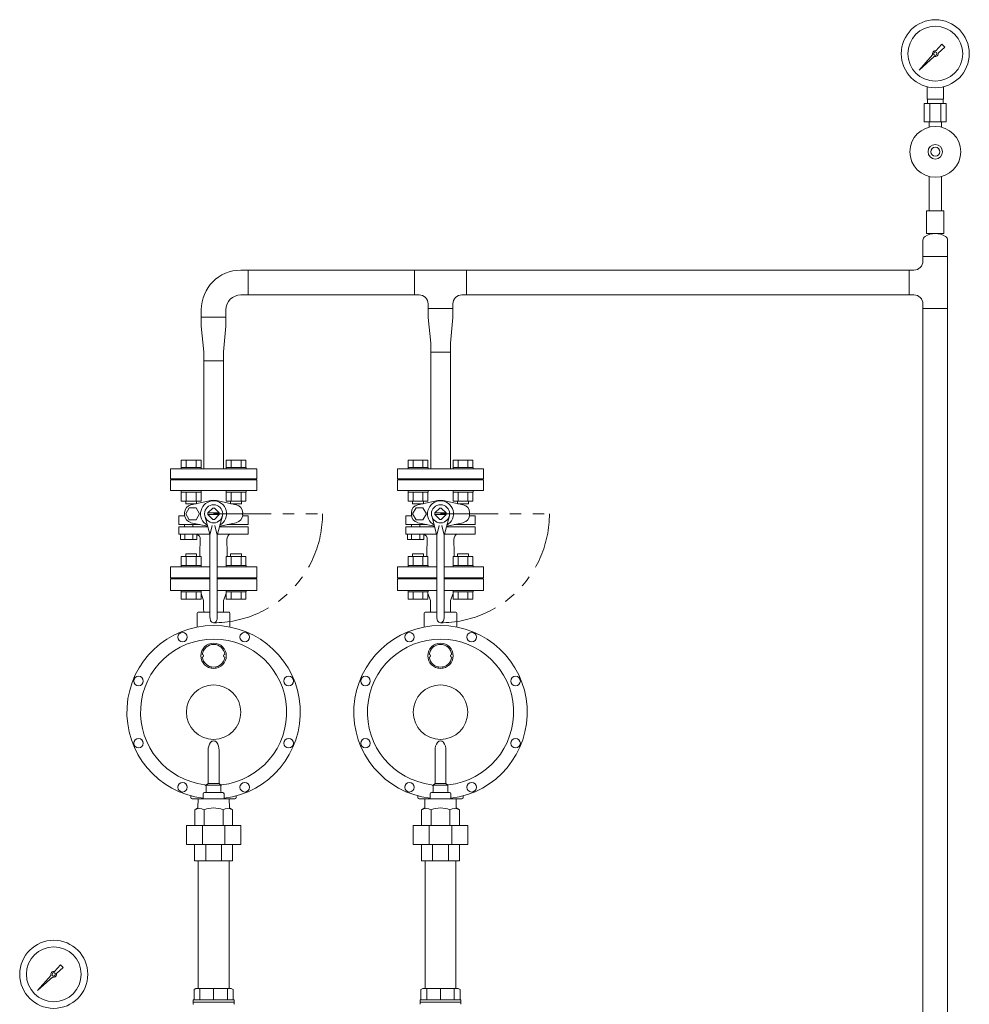
# Model space of a CAD drawing. Units: millimetres. Extents: x -6314 to 8297, y 3027 to 9064.
# Drawn here: x -5879 to -4832, y 4118 to 5202 of the extents above; entities that cross this region are included whole.
import ezdxf

# ---------------------------------------------------------------- set-up
doc = ezdxf.new("R2010")
doc.units = ezdxf.units.MM
doc.linetypes.add('PHANTOM', pattern=[63.5, 31.75, -6.35, 6.35, -6.35, 6.35, -6.35])
for name, color, linetype in [('0002_72_01', 7, 'Continuous'), ('0003_01', 7, 'Continuous'), ('1', 7, 'Continuous'), ('CSLAYER17', 7, 'Continuous'), ('HI_VB', 7, 'Continuous')]:
    doc.layers.add(name, color=color, linetype=linetype)
for name, color, linetype, lineweight in [('ガス配管', 2, 'Continuous', 30), ('ガス配管細', 4, 'Continuous', 20), ('図面枠', 7, 'Continuous', 50)]:
    doc.layers.add(name, color=color, linetype=linetype, lineweight=lineweight)

msp = doc.modelspace()

# ---------------------------------------------------------------- linework, layer by layer
at = {"color": 3, "lineweight": 9}
for p, q in [((-4879, 5114.6), (-4879, 5128.2)), ((-4861, 5114.6), (-4861, 5128.2)), ((-4882.1, 5109.6), (-4882.1, 5089.6)), ((-4878.6, 5109.6), (-4878.6, 5114.6)), ((-4876.1, 5109.6), (-4876.1, 5089.6)), ((-4863.9, 5109.6), (-4863.9, 5089.6)), ((-4861.3, 5109.6), (-4861.3, 5114.6)), ((-4857.9, 5109.6), (-4857.9, 5089.6)), ((-4876.9, 5083.7), (-4876.9, 5089.6)), ((-4863.1, 5083.7), (-4863.1, 5089.6))]:
    msp.add_line(p, q, dxfattribs=at)
at = {"linetype": 'PHANTOM', "lineweight": 9, "ltscale": 2}
for p, q in [((-5665.1, 4657.9), (-5545.1, 4657.9)), ((-5415.1, 4657.9), (-5295.1, 4657.9))]:
    msp.add_line(p, q, dxfattribs=at)
at = {"color": 3, "lineweight": 9}
for centre, radius in [((-4870, 5164.6), 37.5), ((-4870, 5164.6), 30.2), ((-5841.2, 4150.7), 37.5), ((-5841.2, 4150.7), 30.2)]:
    msp.add_circle(centre, radius, dxfattribs=at)
at = {"linetype": 'PHANTOM', "lineweight": 9, "ltscale": 2}
for centre in [(-5665.1, 4657.9), (-5415.1, 4657.9)]:
    msp.add_arc(centre, 120, 270, 360, dxfattribs=at)
at = {"layer": '0002_72_01', "color": 3, "linetype": 'Continuous', "lineweight": 9}
for p, q in [((-5669.1, 4587.4), (-5690.6, 4587.4)), ((-5639.6, 4587.4), (-5661.1, 4587.4)), ((-5419.1, 4587.4), (-5440.6, 4587.4)), ((-5389.6, 4587.4), (-5411.1, 4587.4)), ((-5712.6, 4573.4), (-5712.6, 4586.4)), ((-5712.6, 4586.4), (-5669.1, 4586.4)), ((-5661.1, 4586.4), (-5617.6, 4586.4)), ((-5617.6, 4586.4), (-5617.6, 4573.4)), ((-5462.6, 4573.4), (-5462.6, 4586.4)), ((-5462.6, 4586.4), (-5419.1, 4586.4)), ((-5411.1, 4586.4), (-5367.6, 4586.4)), ((-5367.6, 4586.4), (-5367.6, 4573.4)), ((-5669.1, 4573.4), (-5712.6, 4573.4)), ((-5676.1, 4562.4), (-5678.9, 4570.1)), ((-5617.6, 4573.4), (-5661.1, 4573.4)), ((-5654.1, 4562.4), (-5651.3, 4570.1)), ((-5419.1, 4573.4), (-5462.6, 4573.4)), ((-5426.1, 4562.4), (-5428.9, 4570.1)), ((-5367.6, 4573.4), (-5411.1, 4573.4)), ((-5404.1, 4562.4), (-5401.3, 4570.1)), ((-5676.1, 4555.9), (-5676.1, 4562.4)), ((-5676.1, 4553.3), (-5676.1, 4555.9)), ((-5654.1, 4555.9), (-5654.1, 4562.4)), ((-5654.1, 4553.3), (-5654.1, 4555.9)), ((-5426.1, 4555.9), (-5426.1, 4562.4)), ((-5426.1, 4553.3), (-5426.1, 4555.9)), ((-5404.1, 4555.9), (-5404.1, 4562.4)), ((-5404.1, 4553.3), (-5404.1, 4555.9)), ((-5683.1, 4533.2), (-5683.1, 4548.4)), ((-5682.1, 4549.4), (-5669.1, 4549.4)), ((-5676.1, 4553.3), (-5676, 4549.4)), ((-5661.1, 4549.4), (-5648.1, 4549.4)), ((-5654.1, 4553.3), (-5654.2, 4549.4)), ((-5647.1, 4533.2), (-5647.1, 4548.4)), ((-5433.1, 4533.2), (-5433.1, 4548.4)), ((-5432.1, 4549.4), (-5419.1, 4549.4)), ((-5426.1, 4553.3), (-5426, 4549.4)), ((-5411.1, 4549.4), (-5398.1, 4549.4)), ((-5404.1, 4553.3), (-5404.2, 4549.4)), ((-5397.1, 4533.2), (-5397.1, 4548.4)), ((-5667.6, 4489.3), (-5667.6, 4487.8)), ((-5662.6, 4489.3), (-5662.6, 4487.8)), ((-5417.6, 4489.3), (-5417.6, 4487.8)), ((-5412.6, 4489.3), (-5412.6, 4487.8)), ((-5671.1, 4397.7), (-5671.1, 4360.9)), ((-5659.1, 4397.7), (-5659.1, 4360.9)), ((-5421.1, 4397.7), (-5421.1, 4360.9)), ((-5409.1, 4397.7), (-5409.1, 4360.9)), ((-5671.1, 4360.9), (-5673.1, 4358.9)), ((-5659.1, 4360.9), (-5671.1, 4360.9)), ((-5659.1, 4360.9), (-5657.1, 4358.9)), ((-5421.1, 4360.9), (-5423.1, 4358.9)), ((-5409.1, 4360.9), (-5421.1, 4360.9)), ((-5409.1, 4360.9), (-5407.1, 4358.9)), ((-5676.6, 4349.4), (-5676.6, 4343.9)), ((-5655.1, 4350.9), (-5674.9, 4350.9)), ((-5673.1, 4358.9), (-5673.1, 4351.9)), ((-5657.1, 4358.9), (-5673.1, 4358.9)), ((-5657.1, 4358.4), (-5657.1, 4351.9)), ((-5653.6, 4349.4), (-5653.6, 4343.9)), ((-5426.6, 4349.4), (-5426.6, 4343.9)), ((-5405.1, 4350.9), (-5424.9, 4350.9)), ((-5423.1, 4358.9), (-5423.1, 4351.9)), ((-5407.1, 4358.9), (-5423.1, 4358.9)), ((-5407.1, 4358.4), (-5407.1, 4351.9)), ((-5403.6, 4349.4), (-5403.6, 4343.9)), ((-5690.1, 4345.4), (-5690.1, 4347.3)), ((-5641.6, 4343.9), (-5688.6, 4343.9)), ((-5682.5, 4333.9), (-5682.2, 4343.9)), ((-5647.7, 4333.9), (-5648, 4343.9)), ((-5640.1, 4345.4), (-5640.1, 4347.3)), ((-5440.1, 4345.4), (-5440.1, 4347.3)), ((-5391.6, 4343.9), (-5438.6, 4343.9)), ((-5432.5, 4333.9), (-5432.2, 4343.9)), ((-5397.7, 4333.9), (-5398, 4343.9)), ((-5390.1, 4345.4), (-5390.1, 4347.3)), ((-5685.9, 4332), (-5682.5, 4333.9)), ((-5685.9, 4314.7), (-5685.9, 4332)), ((-5675.5, 4314.7), (-5675.5, 4332)), ((-5654.7, 4314.7), (-5654.7, 4332)), ((-5644.3, 4332), (-5647.7, 4333.9)), ((-5644.3, 4314.7), (-5644.3, 4332)), ((-5435.9, 4332), (-5432.5, 4333.9)), ((-5435.9, 4314.7), (-5435.9, 4332)), ((-5425.5, 4314.7), (-5425.5, 4332)), ((-5404.7, 4314.7), (-5404.7, 4332)), ((-5394.3, 4332), (-5397.7, 4333.9)), ((-5394.3, 4314.7), (-5394.3, 4332)), ((-5635.1, 4314.7), (-5695.1, 4314.7)), ((-5695.1, 4314.7), (-5695.1, 4293.7)), ((-5677.5, 4293.7), (-5677.5, 4314.7)), ((-5652.7, 4293.7), (-5652.7, 4314.7)), ((-5635.1, 4314.7), (-5635.1, 4293.7)), ((-5385.1, 4314.7), (-5445.1, 4314.7)), ((-5445.1, 4314.7), (-5445.1, 4293.7)), ((-5427.5, 4293.7), (-5427.5, 4314.7)), ((-5402.7, 4293.7), (-5402.7, 4314.7)), ((-5385.1, 4314.7), (-5385.1, 4293.7)), ((-5635.1, 4293.7), (-5695.1, 4293.7)), ((-5686.1, 4275.7), (-5686.1, 4293.7)), ((-5673.8, 4275.7), (-5673.8, 4293.7)), ((-5656.4, 4275.7), (-5656.4, 4293.7)), ((-5644.1, 4275.7), (-5644.1, 4293.7)), ((-5385.1, 4293.7), (-5445.1, 4293.7)), ((-5436.1, 4275.7), (-5436.1, 4293.7)), ((-5423.8, 4275.7), (-5423.8, 4293.7)), ((-5406.4, 4275.7), (-5406.4, 4293.7)), ((-5394.1, 4275.7), (-5394.1, 4293.7)), ((-5644.1, 4275.7), (-5686.1, 4275.7)), ((-5682.1, 4275.7), (-5682.1, 4135.1)), ((-5648.1, 4275.7), (-5648.1, 4135.1)), ((-5394.1, 4275.7), (-5436.1, 4275.7)), ((-5432.1, 4275.7), (-5432.1, 4135.1)), ((-5398.1, 4275.7), (-5398.1, 4135.1))]:
    msp.add_line(p, q, dxfattribs=at)
for centre, radius in [((-5699.3, 4522.1), 5.25), ((-5630.8, 4522.1), 5.25), ((-5449.3, 4522.1), 5.25), ((-5380.8, 4522.1), 5.25), ((-5665.1, 4501.5), 14), ((-5415.1, 4501.5), 14), ((-5747.8, 4473.7), 5.25), ((-5582.4, 4473.7), 5.25), ((-5497.8, 4473.7), 5.25), ((-5332.4, 4473.7), 5.25), ((-5665.1, 4439.4), 30), ((-5415.1, 4439.4), 30), ((-5747.8, 4405.2), 5.25), ((-5582.4, 4405.2), 5.25), ((-5497.8, 4405.2), 5.25), ((-5332.4, 4405.2), 5.25), ((-5699.3, 4356.7), 5.25), ((-5630.8, 4356.7), 5.25), ((-5449.3, 4356.7), 5.25), ((-5380.8, 4356.7), 5.25)]:
    msp.add_circle(centre, radius, dxfattribs=at)
for centre, radius, start, end in [((-5691.6, 4587.4), 1, 270, 0), ((-5638.6, 4587.4), 1, 180, 270), ((-5441.6, 4587.4), 1, 270, 0), ((-5388.6, 4587.4), 1, 180, 270), ((-5682.1, 4548.4), 1, 90, 180), ((-5648.1, 4548.4), 1, 0, 90), ((-5432.1, 4548.4), 1, 90, 180), ((-5398.1, 4548.4), 1, 0, 90), ((-5665.1, 4439.4), 95.5, 276.9163, 263.1336), ((-5415.1, 4439.4), 95.5, 276.9163, 263.1336), ((-5665.1, 4439.4), 80.5, 276.3401, 263.0379), ((-5665.1, 4501.5), 12.5, 6.8796, 173.1572), ((-5415.1, 4439.4), 80.5, 276.3401, 263.0379), ((-5415.1, 4501.5), 12.5, 6.8796, 173.1572), ((-5677.6, 4501.5), 1.5, 273.4398, 90), ((-5652.6, 4501.5), 1.5, 93.4398, 266.5602), ((-5427.6, 4501.5), 1.5, 273.4398, 90), ((-5402.6, 4501.5), 1.5, 93.4398, 266.5602), ((-5665.1, 4501.5), 12.5, 186.8796, 353.1204), ((-5415.1, 4501.5), 12.5, 186.8796, 353.1204), ((-5656.7, 4397.7), 14.4, 145.1821, 180), ((-5665.1, 4403.6), 4.17, 34.8179, 145.1821), ((-5673.5, 4397.7), 14.4, 0, 34.8179), ((-5406.7, 4397.7), 14.4, 145.1821, 180), ((-5415.1, 4403.6), 4.17, 34.8179, 145.1821), ((-5423.5, 4397.7), 14.4, 0, 34.8179), ((-5675.1, 4357.5), 2, 0, 83.0379), ((-5656.1, 4358.4), 1, 96.3401, 180), ((-5425.1, 4357.5), 2, 0, 83.0379), ((-5406.1, 4358.4), 1, 96.3401, 180), ((-5675.1, 4349.4), 1.5, 90, 180), ((-5674.1, 4351.9), 1, 270, 0), ((-5656.1, 4351.9), 1, 180, 270), ((-5655.1, 4349.4), 1.5, 0, 90), ((-5425.1, 4349.4), 1.5, 90, 180), ((-5424.1, 4351.9), 1, 270, 0), ((-5406.1, 4351.9), 1, 180, 270), ((-5405.1, 4349.4), 1.5, 0, 90), ((-5688.6, 4345.4), 1.5, 180, 270), ((-5641.6, 4345.4), 1.5, 270, 0), ((-5438.6, 4345.4), 1.5, 180, 270), ((-5391.6, 4345.4), 1.5, 270, 0), ((-5680.7, 4323), 10.4, 60, 120), ((-5665.1, 4305.3), 28.6, 68.7017, 111.2983), ((-5649.5, 4323), 10.4, 60, 120), ((-5430.7, 4323), 10.4, 60, 120), ((-5415.1, 4305.3), 28.6, 68.7017, 111.2983), ((-5399.5, 4323), 10.4, 60, 120)]:
    msp.add_arc(centre, radius, start, end, dxfattribs=at)
at = {"layer": '0003_01', "color": 3, "linetype": 'Continuous', "lineweight": 9}
for p, q in [((-5684.6, 4135.1), (-5686.6, 4133.9)), ((-5686.6, 4133.9), (-5686.6, 4122.6)), ((-5684.6, 4135.1), (-5645.6, 4135.1)), ((-5645.6, 4135.1), (-5643.6, 4133.9)), ((-5643.6, 4133.9), (-5643.6, 4122.6)), ((-5434.6, 4135.1), (-5436.6, 4133.9)), ((-5436.6, 4133.9), (-5436.6, 4122.6)), ((-5434.6, 4135.1), (-5395.6, 4135.1)), ((-5395.6, 4135.1), (-5393.6, 4133.9)), ((-5393.6, 4133.9), (-5393.6, 4122.6))]:
    msp.add_line(p, q, dxfattribs=at)
at = {"layer": '1', "color": 3, "linetype": 'Continuous', "lineweight": 9}
for p, q in [((-4869.2, 5167.7), (-4862.6, 5175.1)), ((-4862.6, 5175.1), (-4859.5, 5172)), ((-4887.9, 5146.6), (-4873, 5163.5)), ((-4859.4, 5172), (-4866.9, 5165.3)), ((-4871.1, 5161.6), (-4887.9, 5146.6)), ((-4885.3, 5149.3), (-4887.9, 5146.6)), ((-5840.5, 4153.8), (-5833.8, 4161.3)), ((-5830.7, 4158.1), (-5838.2, 4151.5)), ((-5833.8, 4161.3), (-5830.7, 4158.1)), ((-5859.2, 4132.8), (-5844.2, 4149.6)), ((-5842.3, 4147.8), (-5859.2, 4132.8)), ((-5856.5, 4135.5), (-5859.2, 4132.8))]:
    msp.add_line(p, q, dxfattribs=at)
for centre in [(-4870, 5164.6), (-5841.2, 4150.7)]:
    msp.add_circle(centre, 1.9, dxfattribs=at)
for centre, start, end in [((-4870, 5164.6), 76.1053, 200.5716), ((-4870, 5164.6), 249.4284, 13.8947), ((-5841.2, 4150.7), 76.1053, 200.5716), ((-5841.2, 4150.7), 249.4284, 13.8947)]:
    msp.add_arc(centre, 3.17, start, end, dxfattribs=at)
at = {"layer": 'CSLAYER17', "color": 3, "linetype": 'Continuous', "lineweight": 9}
for p, q in [((-5687.6, 4120.1), (-5687.6, 4122.6)), ((-5642.6, 4122.6), (-5687.6, 4122.6)), ((-5642.6, 4122.6), (-5642.6, 4120.1)), ((-5437.6, 4120.1), (-5437.6, 4122.6)), ((-5392.6, 4122.6), (-5437.6, 4122.6)), ((-5392.6, 4122.6), (-5392.6, 4120.1)), ((-5687.6, 4120.1), (-5687.6, 4118.1)), ((-5642.6, 4120.1), (-5687.6, 4120.1)), ((-5642.6, 4120.1), (-5687.6, 4120.1)), ((-5642.6, 4120.1), (-5642.6, 4118.1)), ((-5437.6, 4120.1), (-5437.6, 4118.1)), ((-5392.6, 4120.1), (-5437.6, 4120.1)), ((-5392.6, 4120.1), (-5437.6, 4120.1)), ((-5392.6, 4120.1), (-5392.6, 4118.1))]:
    msp.add_line(p, q, dxfattribs=at)
at = {"layer": 'CSLAYER17', "color": 3, "lineweight": 9}
for radius in [8, 5]:
    msp.add_circle((-4870, 5056.6), radius, dxfattribs=at)
at = {"layer": 'CSLAYER17', "color": 3, "linetype": 'Continuous', "lineweight": 9}
for centre, start, end in [((-5687.1, 4118.1), 180, 240), ((-5643.1, 4118.1), 300, 0), ((-5437.1, 4118.1), 180, 240), ((-5393.1, 4118.1), 300, 0)]:
    msp.add_arc(centre, 0.5, start, end, dxfattribs=at)
at = {"layer": 'HI_VB', "color": 3, "linetype": 'Continuous', "lineweight": 9}
for p, q in [((-5617.6, 4707.4), (-5712.6, 4707.4)), ((-5712.6, 4707.4), (-5712.6, 4696.4)), ((-5678.9, 4717), (-5700.8, 4717)), ((-5700.8, 4709), (-5700.8, 4717)), ((-5678.8, 4709), (-5700.8, 4709)), ((-5700.8, 4709), (-5700.8, 4707.4)), ((-5700.8, 4707.4), (-5678.8, 4707.4)), ((-5695.3, 4709), (-5695.3, 4717)), ((-5684.4, 4709), (-5684.4, 4717)), ((-5678.9, 4709), (-5678.9, 4717)), ((-5678.8, 4709), (-5678.8, 4707.4)), ((-5629.4, 4717), (-5651.3, 4717)), ((-5651.3, 4709), (-5651.3, 4717)), ((-5629.3, 4709), (-5651.3, 4709)), ((-5651.3, 4709), (-5651.3, 4707.4)), ((-5651.3, 4707.4), (-5629.3, 4707.4)), ((-5645.8, 4709), (-5645.8, 4717)), ((-5634.9, 4709), (-5634.9, 4717)), ((-5629.4, 4709), (-5629.4, 4717)), ((-5629.3, 4709), (-5629.3, 4707.4)), ((-5617.6, 4707.4), (-5617.6, 4696.4)), ((-5367.6, 4707.4), (-5462.6, 4707.4)), ((-5462.6, 4707.4), (-5462.6, 4696.4)), ((-5428.9, 4717), (-5450.8, 4717)), ((-5450.8, 4709), (-5450.8, 4717)), ((-5428.8, 4709), (-5450.8, 4709)), ((-5450.8, 4709), (-5450.8, 4707.4)), ((-5450.8, 4707.4), (-5428.8, 4707.4)), ((-5445.3, 4709), (-5445.3, 4717)), ((-5434.4, 4709), (-5434.4, 4717)), ((-5428.9, 4709), (-5428.9, 4717)), ((-5428.8, 4709), (-5428.8, 4707.4)), ((-5379.4, 4717), (-5401.3, 4717)), ((-5401.3, 4709), (-5401.3, 4717)), ((-5379.3, 4709), (-5401.3, 4709)), ((-5401.3, 4709), (-5401.3, 4707.4)), ((-5401.3, 4707.4), (-5379.3, 4707.4)), ((-5395.8, 4709), (-5395.8, 4717)), ((-5384.9, 4709), (-5384.9, 4717)), ((-5379.4, 4709), (-5379.4, 4717)), ((-5379.3, 4709), (-5379.3, 4707.4)), ((-5367.6, 4707.4), (-5367.6, 4696.4)), ((-5617.6, 4696.4), (-5712.6, 4696.4)), ((-5690.6, 4695.4), (-5690.6, 4696.4)), ((-5639.6, 4695.4), (-5639.6, 4696.4)), ((-5367.6, 4696.4), (-5462.6, 4696.4)), ((-5440.6, 4695.4), (-5440.6, 4696.4)), ((-5389.6, 4695.4), (-5389.6, 4696.4)), ((-5712.6, 4695.4), (-5712.6, 4683.4)), ((-5617.6, 4695.4), (-5712.6, 4695.4)), ((-5617.6, 4683.4), (-5617.6, 4695.4)), ((-5462.6, 4695.4), (-5462.6, 4683.4)), ((-5367.6, 4695.4), (-5462.6, 4695.4)), ((-5367.6, 4683.4), (-5367.6, 4695.4)), ((-5712.6, 4683.4), (-5617.6, 4683.4)), ((-5700.8, 4683.4), (-5700.8, 4681.8)), ((-5700.8, 4683.4), (-5678.8, 4683.4)), ((-5678.8, 4681.8), (-5700.8, 4681.8)), ((-5700.8, 4671.8), (-5700.8, 4681.8)), ((-5695.3, 4671.8), (-5695.3, 4681.8)), ((-5684.4, 4671.8), (-5684.4, 4681.8)), ((-5678.9, 4671.8), (-5678.9, 4681.8)), ((-5678.8, 4683.4), (-5678.8, 4681.8)), ((-5651.3, 4683.4), (-5651.3, 4681.8)), ((-5651.3, 4683.4), (-5629.3, 4683.4)), ((-5629.3, 4681.8), (-5651.3, 4681.8)), ((-5651.3, 4671.8), (-5651.3, 4681.8)), ((-5645.8, 4671.8), (-5645.8, 4681.8)), ((-5634.9, 4671.8), (-5634.9, 4681.8)), ((-5629.4, 4671.8), (-5629.4, 4681.8)), ((-5629.3, 4683.4), (-5629.3, 4681.8)), ((-5462.6, 4683.4), (-5367.6, 4683.4)), ((-5450.8, 4683.4), (-5450.8, 4681.8)), ((-5450.8, 4683.4), (-5428.8, 4683.4)), ((-5428.8, 4681.8), (-5450.8, 4681.8)), ((-5450.8, 4671.8), (-5450.8, 4681.8)), ((-5445.3, 4671.8), (-5445.3, 4681.8)), ((-5434.4, 4671.8), (-5434.4, 4681.8)), ((-5428.9, 4671.8), (-5428.9, 4681.8)), ((-5428.8, 4683.4), (-5428.8, 4681.8)), ((-5401.3, 4683.4), (-5401.3, 4681.8)), ((-5401.3, 4683.4), (-5379.3, 4683.4)), ((-5379.3, 4681.8), (-5401.3, 4681.8)), ((-5401.3, 4671.8), (-5401.3, 4681.8)), ((-5395.8, 4671.8), (-5395.8, 4681.8)), ((-5384.9, 4671.8), (-5384.9, 4681.8)), ((-5379.4, 4671.8), (-5379.4, 4681.8)), ((-5379.3, 4683.4), (-5379.3, 4681.8)), ((-5678.9, 4671.8), (-5700.8, 4671.8)), ((-5695.8, 4671.8), (-5695.8, 4669)), ((-5684.2, 4669), (-5695.8, 4669)), ((-5692, 4664.5), (-5695.8, 4657.9)), ((-5684.4, 4664.5), (-5692, 4664.5)), ((-5668.2, 4672.4), (-5690.1, 4667.8)), ((-5680.7, 4657.9), (-5684.4, 4664.5)), ((-5683.8, 4671.8), (-5683.8, 4669.1)), ((-5671.4, 4658.8), (-5666, 4664.2)), ((-5658.8, 4658.8), (-5664.2, 4664.2)), ((-5662, 4672.4), (-5640.1, 4667.8)), ((-5629.4, 4671.8), (-5651.3, 4671.8)), ((-5646.3, 4671.8), (-5646.3, 4669.1)), ((-5634.3, 4669), (-5646, 4669)), ((-5634.3, 4671.8), (-5634.3, 4669)), ((-5428.9, 4671.8), (-5450.8, 4671.8)), ((-5445.8, 4671.8), (-5445.8, 4669)), ((-5434.2, 4669), (-5445.8, 4669)), ((-5442, 4664.5), (-5445.8, 4657.9)), ((-5434.4, 4664.5), (-5442, 4664.5)), ((-5418.2, 4672.4), (-5440.1, 4667.8)), ((-5430.7, 4657.9), (-5434.4, 4664.5)), ((-5433.8, 4671.8), (-5433.8, 4669.1)), ((-5421.4, 4658.8), (-5416, 4664.2)), ((-5408.8, 4658.8), (-5414.2, 4664.2)), ((-5412, 4672.4), (-5390.1, 4667.8)), ((-5379.4, 4671.8), (-5401.3, 4671.8)), ((-5396.3, 4671.8), (-5396.3, 4669.1)), ((-5384.3, 4669), (-5396, 4669)), ((-5384.3, 4671.8), (-5384.3, 4669)), ((-5703.3, 4655.7), (-5697, 4655.7)), ((-5703.3, 4655.7), (-5703.3, 4646)), ((-5697.1, 4659.1), (-5697.1, 4656.8)), ((-5695.8, 4657.9), (-5692, 4651.4)), ((-5684.4, 4651.4), (-5680.7, 4657.9)), ((-5669.4, 4635.6), (-5674.8, 4655.7)), ((-5671.4, 4658.8), (-5658.8, 4658.8)), ((-5671.4, 4657.1), (-5658.8, 4657.1)), ((-5671.4, 4657), (-5666, 4651.6)), ((-5658.8, 4657), (-5664.2, 4651.6)), ((-5660.8, 4635.6), (-5655.3, 4655.7)), ((-5633.1, 4659.1), (-5633.1, 4656.8)), ((-5626.9, 4655.7), (-5633.1, 4655.7)), ((-5626.9, 4655.7), (-5626.9, 4646)), ((-5453.3, 4655.7), (-5447, 4655.7)), ((-5453.3, 4655.7), (-5453.3, 4646)), ((-5447.1, 4659.1), (-5447.1, 4656.8)), ((-5445.8, 4657.9), (-5442, 4651.4)), ((-5434.4, 4651.4), (-5430.7, 4657.9)), ((-5419.4, 4635.6), (-5424.8, 4655.7)), ((-5421.4, 4658.8), (-5408.8, 4658.8)), ((-5421.4, 4657.1), (-5408.8, 4657.1)), ((-5421.4, 4657), (-5416, 4651.6)), ((-5408.8, 4657), (-5414.2, 4651.6)), ((-5410.8, 4635.6), (-5405.3, 4655.7)), ((-5383.1, 4659.1), (-5383.1, 4656.8)), ((-5376.9, 4655.7), (-5383.1, 4655.7)), ((-5376.9, 4655.7), (-5376.9, 4646)), ((-5703.3, 4646), (-5680.2, 4646)), ((-5703.3, 4635.6), (-5703.3, 4643.6)), ((-5703.3, 4643.6), (-5671.6, 4643.6)), ((-5697.1, 4643.6), (-5697.1, 4646)), ((-5692, 4651.4), (-5684.4, 4651.4)), ((-5690.1, 4648.1), (-5671.9, 4644.2)), ((-5687.8, 4643.6), (-5687.8, 4646)), ((-5671.9, 4644.2), (-5671.7, 4644.2)), ((-5669.1, 4634.3), (-5666.6, 4644.9)), ((-5661.1, 4634.3), (-5663.6, 4644.9)), ((-5626.9, 4643.6), (-5658.6, 4643.6)), ((-5658.6, 4643.6), (-5634.9, 4643.6)), ((-5658.3, 4644.2), (-5658.5, 4644.2)), ((-5640.1, 4648.1), (-5658.3, 4644.2)), ((-5626.9, 4646), (-5650, 4646)), ((-5626.9, 4635.6), (-5626.9, 4643.6)), ((-5453.3, 4646), (-5430.2, 4646)), ((-5453.3, 4635.6), (-5453.3, 4643.6)), ((-5453.3, 4643.6), (-5421.6, 4643.6)), ((-5447.1, 4643.6), (-5447.1, 4646)), ((-5442, 4651.4), (-5434.4, 4651.4)), ((-5440.1, 4648.1), (-5421.9, 4644.2)), ((-5437.8, 4643.6), (-5437.8, 4646)), ((-5421.9, 4644.2), (-5421.7, 4644.2)), ((-5419.1, 4634.3), (-5416.6, 4644.9)), ((-5411.1, 4634.3), (-5413.6, 4644.9)), ((-5376.9, 4643.6), (-5408.6, 4643.6)), ((-5408.6, 4643.6), (-5384.9, 4643.6)), ((-5408.3, 4644.2), (-5408.5, 4644.2)), ((-5390.1, 4648.1), (-5408.3, 4644.2)), ((-5376.9, 4646), (-5400, 4646)), ((-5376.9, 4635.6), (-5376.9, 4643.6)), ((-5682.4, 4635.6), (-5703.3, 4635.6)), ((-5701.4, 4629.5), (-5701.4, 4635.6)), ((-5701.4, 4635.6), (-5683.6, 4635.6)), ((-5696.9, 4629.5), (-5696.9, 4635.6)), ((-5688, 4629.5), (-5688, 4635.6)), ((-5683.6, 4635.6), (-5683.6, 4629.5)), ((-5682.4, 4635.6), (-5669.4, 4635.6)), ((-5669.1, 4543.9), (-5669.1, 4632.9)), ((-5661.1, 4543.9), (-5661.1, 4632.9)), ((-5660.8, 4635.6), (-5626.9, 4635.6)), ((-5432.4, 4635.6), (-5453.3, 4635.6)), ((-5451.4, 4629.5), (-5451.4, 4635.6)), ((-5451.4, 4635.6), (-5433.6, 4635.6)), ((-5446.9, 4629.5), (-5446.9, 4635.6)), ((-5438, 4629.5), (-5438, 4635.6)), ((-5433.6, 4635.6), (-5433.6, 4629.5)), ((-5432.4, 4635.6), (-5419.4, 4635.6)), ((-5419.1, 4543.9), (-5419.1, 4632.9)), ((-5411.1, 4543.9), (-5411.1, 4632.9)), ((-5410.8, 4635.6), (-5376.9, 4635.6)), ((-5683.6, 4629.5), (-5701.4, 4629.5)), ((-5679.8, 4629.7), (-5680.1, 4614.8)), ((-5650.4, 4629.7), (-5650.1, 4614.8)), ((-5433.6, 4629.5), (-5451.4, 4629.5)), ((-5429.8, 4629.7), (-5430.1, 4614.8)), ((-5400.4, 4629.7), (-5400.1, 4614.8)), ((-5678.9, 4611), (-5700.8, 4611)), ((-5700.8, 4611), (-5700.8, 4601)), ((-5695.8, 4611), (-5695.8, 4613.8)), ((-5683.8, 4613.8), (-5695.8, 4613.8)), ((-5695.3, 4611), (-5695.3, 4601)), ((-5684.4, 4611), (-5684.4, 4601)), ((-5683.8, 4611), (-5683.8, 4613.8)), ((-5680.1, 4614.8), (-5680.1, 4611)), ((-5678.9, 4611), (-5678.9, 4601)), ((-5629.4, 4611), (-5651.3, 4611)), ((-5651.3, 4611), (-5651.3, 4601)), ((-5650.1, 4614.8), (-5650.1, 4611)), ((-5646.3, 4611), (-5646.3, 4613.8)), ((-5634.3, 4613.8), (-5646.3, 4613.8)), ((-5645.8, 4611), (-5645.8, 4601)), ((-5634.9, 4611), (-5634.9, 4601)), ((-5634.3, 4611), (-5634.3, 4613.8)), ((-5629.4, 4611), (-5629.4, 4601)), ((-5428.9, 4611), (-5450.8, 4611)), ((-5450.8, 4611), (-5450.8, 4601)), ((-5445.8, 4611), (-5445.8, 4613.8)), ((-5433.8, 4613.8), (-5445.8, 4613.8)), ((-5445.3, 4611), (-5445.3, 4601)), ((-5434.4, 4611), (-5434.4, 4601)), ((-5433.8, 4611), (-5433.8, 4613.8)), ((-5430.1, 4614.8), (-5430.1, 4611)), ((-5428.9, 4611), (-5428.9, 4601)), ((-5379.4, 4611), (-5401.3, 4611)), ((-5401.3, 4611), (-5401.3, 4601)), ((-5400.1, 4614.8), (-5400.1, 4611)), ((-5396.3, 4611), (-5396.3, 4613.8)), ((-5384.3, 4613.8), (-5396.3, 4613.8)), ((-5395.8, 4611), (-5395.8, 4601)), ((-5384.9, 4611), (-5384.9, 4601)), ((-5384.3, 4611), (-5384.3, 4613.8)), ((-5379.4, 4611), (-5379.4, 4601)), ((-5669.1, 4599.4), (-5712.6, 4599.4)), ((-5712.6, 4599.4), (-5712.6, 4587.4)), ((-5678.8, 4601), (-5700.8, 4601)), ((-5700.8, 4599.4), (-5700.8, 4601)), ((-5700.8, 4599.4), (-5678.8, 4599.4)), ((-5678.8, 4599.4), (-5678.8, 4601)), ((-5617.6, 4599.4), (-5661.1, 4599.4)), ((-5629.3, 4601), (-5651.3, 4601)), ((-5651.3, 4599.4), (-5651.3, 4601)), ((-5651.3, 4599.4), (-5629.3, 4599.4)), ((-5629.3, 4599.4), (-5629.3, 4601)), ((-5617.6, 4587.4), (-5617.6, 4599.4)), ((-5419.1, 4599.4), (-5462.6, 4599.4)), ((-5462.6, 4599.4), (-5462.6, 4587.4)), ((-5428.8, 4601), (-5450.8, 4601)), ((-5450.8, 4599.4), (-5450.8, 4601)), ((-5450.8, 4599.4), (-5428.8, 4599.4)), ((-5428.8, 4599.4), (-5428.8, 4601)), ((-5367.6, 4599.4), (-5411.1, 4599.4)), ((-5379.3, 4601), (-5401.3, 4601)), ((-5401.3, 4599.4), (-5401.3, 4601)), ((-5401.3, 4599.4), (-5379.3, 4599.4)), ((-5379.3, 4599.4), (-5379.3, 4601)), ((-5367.6, 4587.4), (-5367.6, 4599.4)), ((-5712.6, 4587.4), (-5669.1, 4587.4)), ((-5661.1, 4587.4), (-5617.6, 4587.4)), ((-5462.6, 4587.4), (-5419.1, 4587.4)), ((-5411.1, 4587.4), (-5367.6, 4587.4)), ((-5700.8, 4571.8), (-5700.8, 4573.4)), ((-5678.8, 4573.4), (-5700.8, 4573.4)), ((-5700.8, 4571.8), (-5678.8, 4571.8)), ((-5700.8, 4571.8), (-5700.8, 4563.8)), ((-5695.3, 4571.8), (-5695.3, 4563.8)), ((-5684.4, 4571.8), (-5684.4, 4563.8)), ((-5678.9, 4571.8), (-5678.9, 4563.8)), ((-5678.8, 4571.8), (-5678.8, 4573.4)), ((-5651.3, 4571.8), (-5651.3, 4573.4)), ((-5629.3, 4573.4), (-5651.3, 4573.4)), ((-5651.3, 4571.8), (-5629.3, 4571.8)), ((-5651.3, 4571.8), (-5651.3, 4563.8)), ((-5645.8, 4571.8), (-5645.8, 4563.8)), ((-5634.9, 4571.8), (-5634.9, 4563.8)), ((-5629.4, 4571.8), (-5629.4, 4563.8)), ((-5629.3, 4571.8), (-5629.3, 4573.4)), ((-5450.8, 4571.8), (-5450.8, 4573.4)), ((-5428.8, 4573.4), (-5450.8, 4573.4)), ((-5450.8, 4571.8), (-5428.8, 4571.8)), ((-5450.8, 4571.8), (-5450.8, 4563.8)), ((-5445.3, 4571.8), (-5445.3, 4563.8)), ((-5434.4, 4571.8), (-5434.4, 4563.8)), ((-5428.9, 4571.8), (-5428.9, 4563.8)), ((-5428.8, 4571.8), (-5428.8, 4573.4)), ((-5401.3, 4571.8), (-5401.3, 4573.4)), ((-5379.3, 4573.4), (-5401.3, 4573.4)), ((-5401.3, 4571.8), (-5379.3, 4571.8)), ((-5401.3, 4571.8), (-5401.3, 4563.8)), ((-5395.8, 4571.8), (-5395.8, 4563.8)), ((-5384.9, 4571.8), (-5384.9, 4563.8)), ((-5379.4, 4571.8), (-5379.4, 4563.8)), ((-5379.3, 4571.8), (-5379.3, 4573.4)), ((-5700.8, 4563.8), (-5678.9, 4563.8)), ((-5651.3, 4563.8), (-5629.4, 4563.8)), ((-5450.8, 4563.8), (-5428.9, 4563.8)), ((-5401.3, 4563.8), (-5379.4, 4563.8))]:
    msp.add_line(p, q, dxfattribs=at)
for centre in [(-5665.1, 4657.9), (-5415.1, 4657.9)]:
    msp.add_circle(centre, 10, dxfattribs=at)
for centre, radius, start, end in [((-5688.2, 4659.1), 8.87, 102.0897, 180), ((-5660.7, 4656.8), 28, 154.0745, 155.0097), ((-5665.1, 4657.9), 14.3, 90, 240.7383), ((-5665.1, 4657.9), 14.8, 90, 102.0897), ((-5665.1, 4657.9), 6.37, 81.8699, 98.1301), ((-5665.1, 4657.9), 14.8, 77.9103, 90), ((-5665.1, 4657.9), 14.3, 299.2617, 90), ((-5669.5, 4656.8), 28, 24.9903, 25.9255), ((-5641.9, 4659.1), 8.87, 0, 77.9103), ((-5438.2, 4659.1), 8.87, 102.0897, 180), ((-5410.7, 4656.8), 28, 154.0745, 155.0097), ((-5415.1, 4657.9), 14.3, 90, 240.7383), ((-5415.1, 4657.9), 14.8, 90, 102.0897), ((-5415.1, 4657.9), 6.37, 81.8699, 98.1301), ((-5415.1, 4657.9), 14.8, 77.9103, 90), ((-5415.1, 4657.9), 14.3, 299.2617, 90), ((-5419.5, 4656.8), 28, 24.9903, 25.9255), ((-5391.9, 4659.1), 8.87, 0, 77.9103), ((-5688.2, 4656.8), 8.87, 180, 257.9103), ((-5665.1, 4657.9), 6.37, 171.8699, 188.1301), ((-5665.1, 4657.9), 6.37, 351.8699, 8.1301), ((-5641.9, 4656.8), 8.87, 282.0897, 0), ((-5438.2, 4656.8), 8.87, 180, 257.9103), ((-5415.1, 4657.9), 6.37, 171.8699, 188.1301), ((-5415.1, 4657.9), 6.37, 351.8699, 8.1301), ((-5391.9, 4656.8), 8.87, 282.0897, 0), ((-5665.1, 4657.9), 6.37, 261.8699, 278.1301), ((-5415.1, 4657.9), 6.37, 261.8699, 278.1301), ((-5684.6, 4630.4), 4.82, 351.53, 78.0802), ((-5681.1, 4632.9), 12, 0, 12.8054), ((-5649.1, 4632.9), 12, 167.1946, 180), ((-5644.7, 4630.2), 5.67, 109.3242, 184.8647), ((-5434.6, 4630.4), 4.82, 351.53, 78.0802), ((-5431.1, 4632.9), 12, 0, 12.8054), ((-5399.1, 4632.9), 12, 167.1946, 180), ((-5394.7, 4630.2), 5.67, 109.3242, 184.8647), ((-5659.1, 4543.9), 10, 180, 202.6199), ((-5671.1, 4543.9), 10, 337.3801, 0), ((-5409.1, 4543.9), 10, 180, 202.6199), ((-5421.1, 4543.9), 10, 337.3801, 0), ((-5665.1, 4541.4), 3.5, 202.6199, 270), ((-5665.1, 4541.4), 3.5, 270, 337.3801), ((-5415.1, 4541.4), 3.5, 202.6199, 270), ((-5415.1, 4541.4), 3.5, 270, 337.3801)]:
    msp.add_arc(centre, radius, start, end, dxfattribs=at)
at = {"layer": 'ガス配管', "color": 3, "lineweight": 9}
for p, q in [((-5680.3, 4135.1), (-5680.3, 4122.6)), ((-5665.1, 4135.1), (-5665.1, 4122.6)), ((-5649.9, 4135.1), (-5649.9, 4122.6)), ((-5430.3, 4135.1), (-5430.3, 4122.6)), ((-5415.1, 4135.1), (-5415.1, 4122.6)), ((-5399.9, 4135.1), (-5399.9, 4122.6))]:
    msp.add_line(p, q, dxfattribs=at)
at = {"layer": 'ガス配管細', "color": 3, "linetype": 'Continuous', "lineweight": 9}
for p, q in [((-4857.9, 5109.6), (-4882.1, 5109.6)), ((-4861, 5114.6), (-4879, 5114.6)), ((-4857.9, 5089.6), (-4882.1, 5089.6))]:
    msp.add_line(p, q, dxfattribs=at)
at = {"layer": '図面枠', "color": 3, "lineweight": 9, "ltscale": 0.5}
for p, q in [((-4876.9, 5029.4), (-4876.9, 4991.6)), ((-4863.1, 5029.4), (-4863.1, 4991.6)), ((-4860.5, 4991.6), (-4879.5, 4991.6)), ((-4879.5, 4991.6), (-4879.5, 4966.6)), ((-4860.5, 4991.6), (-4860.5, 4966.6)), ((-4883.6, 4941.2), (-4883.6, 4959.1)), ((-4860.5, 4966.6), (-4879.5, 4966.6)), ((-4856.4, 4941.2), (-4856.4, 4959.1)), ((-4883.6, 4941.2), (-4883.6, 4936.2)), ((-4883.6, 4941.2), (-4856.4, 4941.2)), ((-4856.4, 4941.2), (-4856.4, 4884)), ((-5635.1, 4926.2), (-5627, 4926.2)), ((-5627, 4899), (-5627, 4926.2)), ((-5627, 4926.2), (-5443.7, 4926.2)), ((-5443.7, 4899), (-5443.7, 4926.2)), ((-5443.7, 4926.2), (-5386.5, 4926.2)), ((-5386.5, 4899), (-5386.5, 4926.2)), ((-5386.5, 4926.2), (-4898.6, 4926.2)), ((-4898.6, 4926.2), (-4893.6, 4926.2)), ((-4898.6, 4926.2), (-4898.6, 4899)), ((-5635.1, 4899), (-5627, 4899)), ((-5627, 4899), (-5443.7, 4899)), ((-5443.7, 4899), (-5438.7, 4899)), ((-5391.5, 4899), (-5386.5, 4899)), ((-5386.5, 4899), (-4898.6, 4899)), ((-4898.6, 4899), (-4893.6, 4899)), ((-5678.7, 4882.6), (-5678.7, 4874.5)), ((-5651.5, 4882.6), (-5651.5, 4874.5)), ((-5428.7, 4884), (-5428.7, 4889)), ((-5428.7, 4884), (-5401.5, 4884)), ((-5428.7, 4884), (-5428.7, 4874)), ((-5401.5, 4884), (-5401.5, 4889)), ((-5401.5, 4884), (-5401.5, 4874)), ((-4883.6, 4889), (-4883.6, 4884)), ((-4883.6, 4884), (-4883.6, 4889)), ((-4883.6, 3762), (-4883.6, 4884)), ((-4883.6, 4884), (-4856.4, 4884)), ((-4856.4, 3762), (-4856.4, 4884)), ((-5678.7, 4874.5), (-5678.7, 4879.5)), ((-5678.7, 4874.5), (-5651.5, 4874.5)), ((-5678.7, 4874.5), (-5651.5, 4874.5)), ((-5678.7, 4874.5), (-5678.7, 4864.5)), ((-5651.5, 4874.5), (-5651.5, 4864.5)), ((-5428.7, 4874), (-5425.9, 4845.9)), ((-5401.5, 4874), (-5404.2, 4845.9)), ((-5678.7, 4864.5), (-5675.9, 4836.4)), ((-5651.5, 4864.5), (-5654.2, 4836.4)), ((-5425.9, 4835.9), (-5425.9, 4845.9)), ((-5404.2, 4835.9), (-5404.2, 4845.9)), ((-5675.9, 4826.4), (-5675.9, 4836.4)), ((-5675.9, 4826.4), (-5675.9, 4707.4)), ((-5675.9, 4826.4), (-5654.2, 4826.4)), ((-5654.2, 4826.4), (-5654.2, 4836.4)), ((-5654.2, 4826.4), (-5654.2, 4707.4)), ((-5425.9, 4835.9), (-5425.9, 4707.4)), ((-5425.9, 4835.9), (-5404.2, 4835.9)), ((-5404.2, 4835.9), (-5404.2, 4707.4))]:
    msp.add_line(p, q, dxfattribs=at)
msp.add_circle((-4870, 5056.6), 28, dxfattribs=at)
for centre, radius, start, end in [((-4878.6, 4959.1), 5, 122.5227, 180), ((-4870, 4945.6), 21, 57.4773, 122.5227), ((-4861.4, 4959.1), 5, 0, 57.4773), ((-4893.6, 4936.2), 10, 270, 360), ((-5635.1, 4882.6), 43.6, 90, 180), ((-5635.1, 4882.6), 16.4, 90, 180), ((-5438.7, 4889), 10, 0, 90), ((-5391.5, 4889), 10, 90, 180), ((-4893.6, 4889), 10, 0, 90)]:
    msp.add_arc(centre, radius, start, end, dxfattribs=at)

doc.saveas('drawing.dxf')
